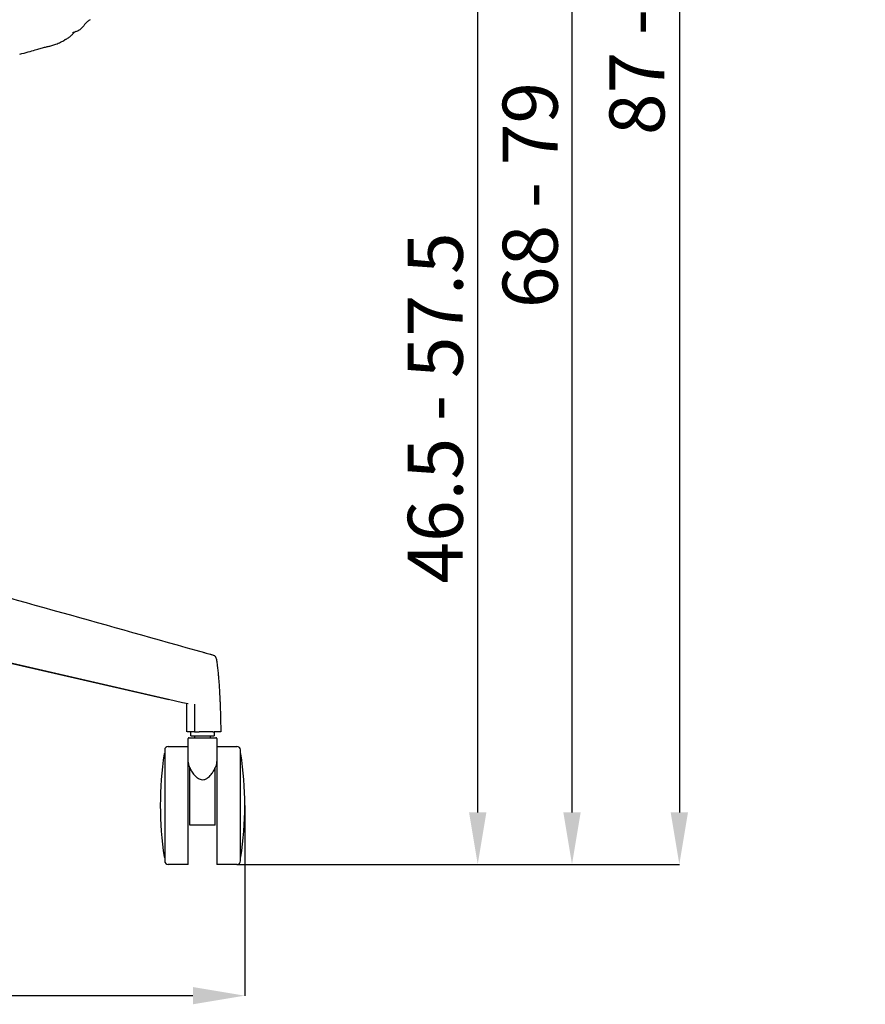
# Model space of a CAD drawing. Units: millimetres. Extents: x 44 to 3316, y 44 to 2332.
# Drawn here: x 1260 to 1690, y 1183 to 1685 of the extents above; entities that cross this region are included whole.
import ezdxf

# ---------------------------------------------------------------- set-up
doc = ezdxf.new("R2010")
doc.units = ezdxf.units.MM
doc.header["$LTSCALE"] = 8
doc.header["$PDSIZE"] = -1
doc.linetypes.add('SLD-Solido', pattern=[0])
doc.layers.add('OGGETTO', color=7, linetype='SLD-Solido')
doc.layers.add('Quote', color=7, linetype='Continuous')
doc.styles.get("Standard").update_dxf_attribs({"font": 'arial.ttf'})
doc.dimstyles.new('SLDDIMSTYLE0', dxfattribs={"dimtxt": 28, "dimasz": 26.416, "dimexe": 0, "dimexo": 0.0625, "dimgap": 7, "dimtad": 1, "dimdec": 0, "dimlfac": 0.1, "dimrnd": 1e-09, "dimzin": 12, "dimdsep": 46, "dimtxsty": 'Standard', "dimcen": 0.09, "dimclrd": 251, "dimclre": 251, "dimclrt": 7, "dimadec": 0, "dimazin": 3, "dimtfac": 1, "dimtdec": 0, "dimtofl": 0, "dimtmove": 0, "dimatfit": 3, "dimfxl": 0, "dimfrac": 2, "dimtolj": 1, "dimtzin": 12, "dimarcsym": 0})

# ---------------------------------------------------------------- blocks, each defined once
blk = doc.blocks.new('*D8')
at = {"layer": 'Defpoints', "color": 0}
for p in [(722.69, 1284.48), (1374.36, 1284.48), (722.69, 1187.61)]:
    blk.add_point(p, dxfattribs=at)
at = {"layer": 'Quote', "color": 251, "lineweight": -2}
for p, q in [((722.69, 1284.42), (722.69, 1187.61)), ((1374.36, 1284.42), (1374.36, 1187.61)), ((1347.94, 1187.61), (749.11, 1187.61))]:
    blk.add_line(p, q, dxfattribs=at)
at = {"layer": 'Quote', "color": 251}
for points in [[(749.11, 1192.02), (749.11, 1183.21), (722.69, 1187.61)], [(1347.94, 1192.02), (1347.94, 1183.21), (1374.36, 1187.61)]]:
    blk.add_solid(points, dxfattribs=at)
at = {"layer": 'Quote', "color": 7, "lineweight": -3, "insert": (1048.4, 1223.21), "char_height": 28, "attachment_point": 2}
blk.add_mtext('\\A1;65', dxfattribs=at)
blk = doc.blocks.new('*D9')
at = {"layer": 'Defpoints', "color": 0}
for p in [(1053.51, 1719.22), (1492.95, 1719.22), (1370.36, 1254.48)]:
    blk.add_point(p, dxfattribs=at)
at = {"layer": 'Quote', "color": 251, "lineweight": -2}
for p, q in [((1053.57, 1719.22), (1492.95, 1719.22)), ((1492.95, 1280.89), (1492.95, 1692.8)), ((1370.42, 1254.48), (1492.95, 1254.48))]:
    blk.add_line(p, q, dxfattribs=at)
at = {"layer": 'Quote', "color": 251}
for points in [[(1488.55, 1692.8), (1497.35, 1692.8), (1492.95, 1719.22)], [(1488.55, 1280.89), (1497.35, 1280.89), (1492.95, 1254.48)]]:
    blk.add_solid(points, dxfattribs=at)
at = {"layer": 'Quote', "color": 7, "lineweight": -3, "insert": (1457.36, 1486.85), "char_height": 28, "attachment_point": 2, "rotation": 90}
blk.add_mtext('\\A1;46.5 - 57.5', dxfattribs=at)
blk = doc.blocks.new('*D10')
at = {"layer": 'Defpoints', "color": 0}
for p in [(1137.33, 2126.05), (1370.36, 1254.48), (1595.61, 1254.48)]:
    blk.add_point(p, dxfattribs=at)
at = {"layer": 'Quote', "color": 251, "lineweight": -2}
for p, q in [((1137.39, 2126.05), (1595.61, 2126.05)), ((1595.61, 2099.64), (1595.61, 1280.89)), ((1370.42, 1254.48), (1595.61, 1254.48))]:
    blk.add_line(p, q, dxfattribs=at)
at = {"layer": 'Quote', "color": 251}
for points in [[(1591.21, 2099.64), (1600.01, 2099.64), (1595.61, 2126.05)], [(1591.21, 1280.89), (1600.01, 1280.89), (1595.61, 1254.48)]]:
    blk.add_solid(points, dxfattribs=at)
at = {"layer": 'Quote', "color": 7, "lineweight": -3, "insert": (1560.02, 1683.41), "char_height": 28, "attachment_point": 2, "rotation": 90}
blk.add_mtext('\\A1;87 - 98', dxfattribs=at)
blk = doc.blocks.new('*D11')
at = {"layer": 'Defpoints', "color": 0}
for p in [(1309.35, 1936.08), (1370.36, 1254.48), (1540.95, 1254.48)]:
    blk.add_point(p, dxfattribs=at)
at = {"layer": 'Quote', "color": 251, "lineweight": -2}
for p, q in [((1309.41, 1936.08), (1540.95, 1936.08)), ((1540.95, 1909.67), (1540.95, 1280.89)), ((1370.42, 1254.48), (1540.95, 1254.48))]:
    blk.add_line(p, q, dxfattribs=at)
at = {"layer": 'Quote', "color": 251}
for points in [[(1536.55, 1909.67), (1545.35, 1909.67), (1540.95, 1936.08)], [(1536.55, 1280.89), (1545.35, 1280.89), (1540.95, 1254.48)]]:
    blk.add_solid(points, dxfattribs=at)
at = {"layer": 'Quote', "color": 7, "lineweight": -3, "insert": (1519.65, 1595.28), "char_height": 28, "attachment_point": 5, "rotation": 90}
blk.add_mtext('\\A1;68 - 79', dxfattribs=at)

msp = doc.modelspace()

# ---------------------------------------------------------------- linework, layer by layer
at = {"layer": 'OGGETTO', "linetype": 'SLD-Solido', "lineweight": -3}
for p, q in [((1282.93, 1674.52), (1282.65, 1674.38)), ((1080.14, 1397.35), (1335.63, 1338.39)), ((1353.76, 1362.32), (1353.65, 1362.27)), ((1344.81, 1335.72), (1344.82, 1335.73)), ((1344.88, 1336.26), (1345.06, 1336.25)), ((1348.69, 1336.02), (1348.72, 1321.98)), ((1346.86, 1319.98), (1346.86, 1321.98)), ((1346.86, 1319.98), (1352.86, 1319.98)), ((1348.91, 1318.98), (1348.91, 1319.98)), ((1352.86, 1319.98), (1358.86, 1319.98)), ((1356.81, 1319.98), (1356.81, 1318.98)), ((1362.13, 1321.98), (1358.71, 1321.98)), ((1358.86, 1321.98), (1358.86, 1319.98)), ((1335.36, 1314.48), (1345.61, 1314.48)), ((1345.61, 1307.06), (1345.61, 1318.48)), ((1360.11, 1318.48), (1360.11, 1307.06)), ((1360.11, 1314.48), (1370.36, 1314.48)), ((1333.61, 1312.73), (1333.61, 1256.23)), ((1372.11, 1256.23), (1372.11, 1312.73)), ((1345.61, 1254.48), (1345.61, 1307.15)), ((1346.36, 1274.48), (1346.36, 1303.79)), ((1359.36, 1274.48), (1359.36, 1303.79)), ((1360.11, 1307.06), (1360.11, 1254.48)), ((1359.36, 1274.48), (1346.36, 1274.48)), ((1345.61, 1254.48), (1335.36, 1254.48)), ((1370.36, 1254.48), (1360.11, 1254.48))]:
    msp.add_line(p, q, dxfattribs=at)
at = {"layer": 'OGGETTO', "linetype": 'SLD-Solido', "lineweight": -3, "flags": 128}
for points in [[(1335.5, 1338.44), (1211.78, 1366.99), (1080.01, 1397.4)], [(1344.41, 1364.96), (1349.53, 1363.53), (1353.88, 1362.3)], [(1353.76, 1362.32), (1354.74, 1362.05), (1356.13, 1361.66), (1358.51, 1360.99)], [(1345.47, 1336.14), (1342.73, 1336.77), (1335.5, 1338.44)], [(1344.91, 1321.98), (1344.84, 1329.73), (1344.79, 1335.73)]]:
    msp.add_lwpolyline(points, dxfattribs=at)
at = {"layer": 'OGGETTO', "linetype": 'SLD-Solido', "lineweight": -3}
for centre, radius, start, end in [((1346.11, 1318.48), 0.5, 90, 180), ((1359.61, 1318.48), 0.5, 0, 90), ((1335.36, 1312.73), 1.75, 90, 180), ((1370.36, 1312.73), 1.75, 0, 90), ((1506.6, 1284.48), 175.24, 171.3916, 180), ((1333.53, 1310.68), 0.2, 90, 171.3916), ((1372.18, 1310.68), 0.2, 8.6084, 90), ((1199.12, 1284.48), 175.24, 351.3916, 8.6084), ((1506.6, 1284.48), 175.24, 180, 188.6084), ((1333.53, 1258.28), 0.2, 188.6084, 270), ((1335.36, 1256.23), 1.75, 180, 270), ((1370.36, 1256.23), 1.75, 270, 0), ((1372.18, 1258.28), 0.2, 270, 351.3916)]:
    msp.add_arc(centre, radius, start, end, dxfattribs=at)
for points, knots in [([(1295.69, 1684.56), (1295.21, 1684.25), (1293.94, 1683.44), (1292.56, 1681.77), (1291.17, 1680.06), (1289.88, 1679.09), (1288.69, 1678.55), (1287.68, 1678.26), (1287.05, 1677.96), (1286.72, 1677.8)], [0, 0, 0, 0, 0.151088, 0.404665, 0.571118, 0.733636, 0.819602, 0.906773, 1, 1, 1, 1]), ([(1282.96, 1674.45), (1283.52, 1674.74), (1284.62, 1675.3), (1286, 1676.46), (1287.2, 1677.8), (1288.01, 1678.52), (1288.42, 1678.89)], [0, 0, 0, 0, 0.251761, 0.500397, 0.747372, 1, 1, 1, 1]), ([(1259.78, 1667.08), (1261.24, 1667.43), (1263.94, 1668.06), (1267.48, 1669.25), (1270.17, 1669.78), (1272.32, 1670.49), (1274.29, 1671), (1276.3, 1671.41), (1278.36, 1672.13), (1280.86, 1673.2), (1282.04, 1673.93), (1282.68, 1674.32)], [0, 0, 0, 0, 0.144751, 0.266598, 0.367129, 0.462009, 0.535679, 0.614249, 0.717298, 0.846281, 1, 1, 1, 1]), ([(1082.61, 1438.5), (1121.65, 1427.52), (1208.92, 1402.98), (1296.19, 1378.49), (1344.41, 1364.96)], [0, 0, 0, 0, 0.447409, 1, 1, 1, 1]), ([(1353.6, 1362.32), (1353.95, 1362.24), (1354.33, 1362.15), (1354.71, 1362.06), (1354.74, 1362.05)], [0, 0, 0, 0, 0.926046, 1, 1, 1, 1]), ([(1353.91, 1362.28), (1354.93, 1362), (1356.57, 1361.55), (1358.19, 1361.06), (1358.81, 1360.87)], [0, 0, 0, 0, 0.620948, 1, 1, 1, 1]), ([(1358.75, 1360.92), (1358.92, 1360.79), (1359.25, 1360.54), (1359.65, 1359.74), (1359.94, 1358.81), (1360.05, 1358.16), (1360.11, 1357.84)], [0, 0, 0, 0, 0.266038, 0.515119, 0.758182, 1, 1, 1, 1]), ([(1360.08, 1357.73), (1360.1, 1357.76), (1360.14, 1357.8), (1360.11, 1357.83), (1360.1, 1357.84)], [0, 0, 0, 0, 0.6588869, 1, 1, 1, 1]), ([(1360.09, 1357.96), (1360.22, 1356.9), (1360.46, 1355), (1360.74, 1352.42), (1360.93, 1350.42), (1361.1, 1348.42), (1361.3, 1345.82), (1361.55, 1342.06), (1361.67, 1339.17), (1361.74, 1337.53)], [0, 0, 0, 0, 0.158264, 0.285506, 0.38183, 0.452266, 0.579547, 0.762015, 1, 1, 1, 1]), ([(1344.79, 1335.72), (1344.8, 1335.87), (1344.82, 1336.07), (1344.92, 1336.11), (1344.94, 1336.12)], [0, 0, 0, 0, 0.740755, 1, 1, 1, 1]), ([(1345.01, 1336.22), (1345.02, 1336.22), (1345.02, 1336.22), (1345.03, 1336.22), (1345.03, 1336.22)], [0, 0, 0, 0, 0.501019, 1, 1, 1, 1]), ([(1361.74, 1337.58), (1361.74, 1337.58), (1361.75, 1337.57), (1361.72, 1337.57), (1361.7, 1337.57)], [0, 0, 0, 0, 0.407665, 1, 1, 1, 1]), ([(1361.74, 1337.6), (1361.77, 1336.88), (1361.82, 1335.43), (1361.87, 1333.98), (1361.89, 1333.26)], [0, 0, 0, 0, 0.500053, 1, 1, 1, 1]), ([(1361.89, 1333.33), (1361.95, 1331.42), (1362.06, 1327.63), (1362.14, 1323.82), (1362.17, 1321.93)], [0, 0, 0, 0, 0.500772, 1, 1, 1, 1]), ([(1345.84, 1321.98), (1345.45, 1321.98), (1344.9, 1321.98), (1344.99, 1321.98), (1345.02, 1321.98)], [0, 0, 0, 0, 0.706553, 1, 1, 1, 1]), ([(1348.72, 1321.98), (1347.91, 1321.98), (1346.79, 1321.98), (1346.05, 1321.98), (1345.84, 1321.98)], [0, 0, 0, 0, 0.718383, 1, 1, 1, 1]), ([(1346.13, 1318.98), (1346.13, 1318.98), (1346.15, 1318.98), (1346.49, 1318.98), (1347.1, 1318.98), (1348.22, 1318.98), (1349.74, 1318.98), (1351.47, 1318.98), (1352.86, 1318.98), (1354.24, 1318.98), (1355.97, 1318.98), (1357.49, 1318.98), (1358.62, 1318.98), (1359.22, 1318.98), (1359.56, 1318.98), (1359.58, 1318.98), (1359.58, 1318.98)], [0, 0, 0, 0, 0.047605, 0.112694, 0.178708, 0.244257, 0.369657, 0.434141, 0.500001, 0.565859, 0.630345, 0.755743, 0.821292, 0.887306, 0.952395, 1, 1, 1, 1]), ([(1348.72, 1321.98), (1348.84, 1321.98), (1349.08, 1321.98), (1349.56, 1321.98), (1349.93, 1321.98), (1350.17, 1321.98)], [0, 0, 0, 0, 0.259401, 0.518802, 1, 1, 1, 1]), ([(1350.17, 1321.98), (1350.25, 1321.98), (1350.41, 1321.98), (1350.73, 1321.98), (1350.97, 1321.98), (1351.13, 1321.98)], [0, 0, 0, 0, 0.254743, 0.509509, 1, 1, 1, 1]), ([(1358.11, 1321.98), (1357.46, 1321.98), (1355.75, 1321.98), (1353.31, 1321.98), (1351.69, 1321.98), (1351.13, 1321.98)], [0, 0, 0, 0, 0.285222, 0.753991, 1, 1, 1, 1]), ([(1358.11, 1321.98), (1358.18, 1321.98), (1358.36, 1321.98), (1358.58, 1321.98), (1358.66, 1321.98), (1358.71, 1321.98)], [0, 0, 0, 0, 0.2691418, 0.6461257, 1, 1, 1, 1]), ([(1346.36, 1303.79), (1346.15, 1304.34), (1345.72, 1305.48), (1345.64, 1306.53), (1345.61, 1307.06)], [0, 0, 0, 0, 0.493007, 1, 1, 1, 1]), ([(1346.36, 1303.79), (1346.65, 1303.15), (1347.25, 1301.87), (1348.49, 1300.14), (1349.9, 1298.69), (1351.34, 1297.77), (1352.82, 1297.48), (1354.17, 1297.72), (1355.76, 1298.61), (1357.23, 1300.13), (1358.52, 1301.99), (1359.08, 1303.19), (1359.36, 1303.79)], [0, 0, 0, 0, 0.125258, 0.250379, 0.343717, 0.437887, 0.499997, 0.557265, 0.632079, 0.765132, 0.882523, 1, 1, 1, 1]), ([(1360.11, 1307.06), (1360.02, 1306.22), (1359.9, 1305.16), (1359.45, 1304.03), (1359.36, 1303.79)], [0, 0, 0, 0, 0.786335, 1, 1, 1, 1])]:
    msp.add_open_spline(points, degree=3, knots=knots, dxfattribs=at)

# ---------------------------------------------------------------- dimensions: what is measured, and where the dimension line sits
at = {"layer": 'Quote', "lineweight": -3}
for base, p1, p2, text, override, picture, middle in [((1595.61, 1254.48), (1137.33, 2126.05), (1370.36, 1254.48), '<> - 98', {"dimdec": 0}, '*D10', (1595.61, 1683.41)), ((1492.95, 1719.22), (1370.36, 1254.48), (1053.51, 1719.22), '<> - 57.5', {"dimdec": 1}, '*D9', (1492.95, 1486.85))]:
    dim = msp.add_linear_dim(base=base, p1=p1, p2=p2, angle=90, text=text, dimstyle='SLDDIMSTYLE0', override=override, dxfattribs=at)
    dim.commit()
    dim.dimension.update_dxf_attribs({"geometry": picture, "text_midpoint": middle, "dimtype": 160})
dim = msp.add_linear_dim(base=(1540.95, 1254.48), p1=(1309.35, 1936.08), p2=(1370.36, 1254.48), angle=90, text='<> - 79', dimstyle='SLDDIMSTYLE0', override={"dimdec": 0}, dxfattribs=at)
dim.commit()
dim.dimension.update_dxf_attribs({"geometry": '*D11', "text_midpoint": (1519.65, 1595.28)})
dim = msp.add_linear_dim(base=(722.69, 1187.61), p1=(1374.36, 1284.48), p2=(722.69, 1284.48), dimstyle='SLDDIMSTYLE0', override={"dimdec": 0}, dxfattribs=at)
dim.commit()
dim.dimension.update_dxf_attribs({"geometry": '*D8', "text_midpoint": (1048.4, 1187.61), "dimtype": 160})

doc.saveas('drawing.dxf')
